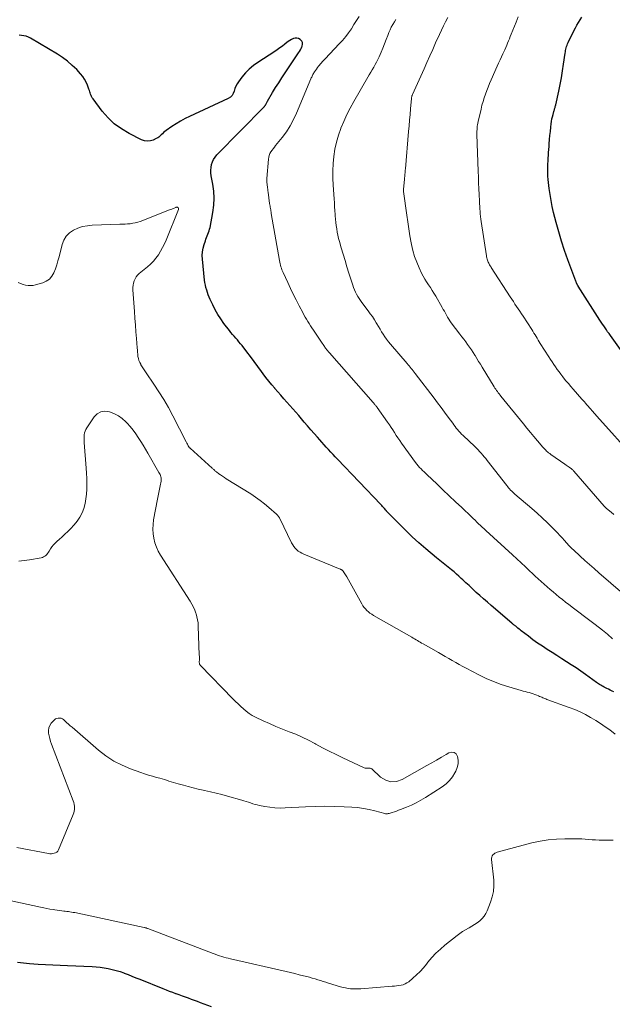
# Model space of a CAD drawing. Units: feet. Extents: x 1990000 to 1995018, y 565000 to 570000.
# Drawn here: x 1991128 to 1991256, y 566679 to 566892 of the extents above; entities that cross this region are included whole.
import ezdxf

# ---------------------------------------------------------------- set-up
doc = ezdxf.new("R2010")
doc.units = ezdxf.units.FT
doc.header["$LTSCALE"] = 100
doc.header["$MEASUREMENT"] = 0
doc.layers.add('CONTOUR INDEX', color=32, linetype='Continuous', lineweight=25)
doc.layers.add('CONTOUR INTERMEDIATE', color=40, linetype='Continuous', lineweight=15)

msp = doc.modelspace()

# ---------------------------------------------------------------- linework, layer by layer
at = {"layer": 'CONTOUR INDEX', "flags": 128}
for points, elevation in [([(1991258.08, 566819.74), (1991255.5, 566823.28), (1991255.21, 566823.68), (1991254.91, 566824.09), (1991254.63, 566824.5), (1991254.34, 566824.92), (1991254.06, 566825.33), (1991253.79, 566825.75), (1991253.51, 566826.17), (1991253.24, 566826.59), (1991248.56, 566833.93), (1991248.51, 566834), (1991248.46, 566834.08), (1991248.42, 566834.16), (1991248.38, 566834.23), (1991248.34, 566834.31), (1991248.3, 566834.39), (1991248.26, 566834.47), (1991248.22, 566834.55), (1991248.21, 566834.59), (1991248.16, 566834.69), (1991248.12, 566834.79), (1991248.08, 566834.89), (1991248.04, 566835), (1991246.3, 566839.67), (1991245.59, 566841.66), (1991244.93, 566843.66), (1991244.33, 566845.68), (1991243.78, 566847.72), (1991243.23, 566849.9), (1991242.93, 566851.19), (1991242.67, 566852.48), (1991242.45, 566853.78), (1991242.27, 566855.09), (1991242.12, 566856.4), (1991242.05, 566857.06), (1991242, 566857.73), (1991241.98, 566858.39), (1991241.97, 566859.06), (1991241.97, 566859.14), (1991241.98, 566859.77), (1991241.99, 566860.39), (1991242.02, 566861.02), (1991242.06, 566861.65), (1991242.11, 566862.27), (1991242.15, 566862.9), (1991242.2, 566863.52), (1991242.24, 566864.15), (1991242.28, 566864.76), (1991242.35, 566865.65), (1991242.43, 566866.55), (1991242.52, 566867.44), (1991242.61, 566868.34), (1991242.7, 566869.1), (1991242.77, 566869.61), (1991242.86, 566870.12), (1991242.97, 566870.62), (1991243.1, 566871.12), (1991243.28, 566871.77), (1991243.33, 566871.94), (1991243.38, 566872.12), (1991243.44, 566872.29), (1991243.49, 566872.46), (1991243.54, 566872.63), (1991243.59, 566872.8), (1991243.64, 566872.98), (1991243.68, 566873.15), (1991244.32, 566876.12), (1991244.62, 566877.58), (1991244.9, 566879.05), (1991245.15, 566880.52), (1991245.38, 566882), (1991245.72, 566884.38), (1991245.77, 566884.67), (1991245.82, 566884.96), (1991245.88, 566885.25), (1991245.95, 566885.54), (1991246.03, 566885.83), (1991246.12, 566886.11), (1991246.23, 566886.38), (1991246.36, 566886.65), (1991247.63, 566889.22), (1991247.94, 566889.82), (1991248.26, 566890.41), (1991248.61, 566890.99), (1991248.96, 566891.56), (1991249.33, 566892.13)], 840), ([(1991256.25, 566746.13), (1991255.86, 566746.32), (1991255.47, 566746.52), (1991255.09, 566746.71), (1991254.7, 566746.9), (1991254.42, 566747.04), (1991254.17, 566747.16), (1991253.92, 566747.29), (1991253.67, 566747.43), (1991253.43, 566747.57), (1991253.18, 566747.72), (1991252.95, 566747.87), (1991252.71, 566748.03), (1991252.48, 566748.19), (1991250.09, 566749.93), (1991249.09, 566750.64), (1991248.07, 566751.34), (1991247.05, 566752.02), (1991246.01, 566752.68), (1991244.97, 566753.33), (1991243.92, 566753.98), (1991242.88, 566754.64), (1991241.85, 566755.3), (1991241.83, 566755.31), (1991240.79, 566756), (1991239.77, 566756.7), (1991238.76, 566757.43), (1991237.77, 566758.18), (1991236.23, 566759.38), (1991235.99, 566759.56), (1991235.75, 566759.75), (1991235.51, 566759.94), (1991235.28, 566760.13), (1991235.02, 566760.34), (1991234.91, 566760.42), (1991234.81, 566760.51), (1991234.7, 566760.59), (1991234.6, 566760.68), (1991234.49, 566760.76), (1991234.39, 566760.85), (1991234.28, 566760.94), (1991234.18, 566761.03), (1991229.69, 566764.86), (1991228.89, 566765.56), (1991228.08, 566766.26), (1991227.29, 566766.97), (1991226.5, 566767.68), (1991226.29, 566767.87), (1991225.61, 566768.5), (1991224.93, 566769.13), (1991224.25, 566769.76), (1991223.57, 566770.39), (1991223.23, 566770.71), (1991222.72, 566771.18), (1991222.21, 566771.64), (1991221.68, 566772.09), (1991221.15, 566772.54), (1991220.79, 566772.83), (1991220.43, 566773.13), (1991220.07, 566773.41), (1991219.7, 566773.7), (1991219.33, 566773.98), (1991218.96, 566774.26), (1991218.6, 566774.54), (1991218.24, 566774.84), (1991217.89, 566775.13), (1991215.55, 566777.12), (1991214.09, 566778.4), (1991212.65, 566779.71), (1991211.25, 566781.05), (1991209.87, 566782.42), (1991207.22, 566785.12), (1991207.18, 566785.16), (1991207.14, 566785.2), (1991207.11, 566785.24), (1991207.07, 566785.28), (1991207.04, 566785.32), (1991207, 566785.36), (1991206.97, 566785.4), (1991206.93, 566785.44), (1991206.62, 566785.8), (1991206.43, 566786.02), (1991206.23, 566786.24), (1991206.03, 566786.46), (1991205.83, 566786.67), (1991196.48, 566796.5), (1991195.99, 566797.02), (1991195.51, 566797.53), (1991195.02, 566798.05), (1991194.54, 566798.57), (1991194.06, 566799.1), (1991193.59, 566799.62), (1991193.12, 566800.15), (1991192.64, 566800.68), (1991192.14, 566801.25), (1991191.42, 566802.06), (1991190.71, 566802.88), (1991190, 566803.71), (1991189.29, 566804.53), (1991188.08, 566805.94), (1991187.44, 566806.68), (1991186.81, 566807.41), (1991186.16, 566808.14), (1991185.52, 566808.87), (1991184.87, 566809.59), (1991184.22, 566810.32), (1991183.58, 566811.05), (1991182.94, 566811.78), (1991182.89, 566811.84), (1991182.24, 566812.61), (1991181.61, 566813.39), (1991180.99, 566814.19), (1991180.39, 566814.99), (1991180.02, 566815.5), (1991179.24, 566816.57), (1991178.45, 566817.63), (1991177.65, 566818.69), (1991176.85, 566819.74), (1991175.83, 566821.07), (1991175.5, 566821.49), (1991175.16, 566821.9), (1991174.82, 566822.3), (1991174.46, 566822.7), (1991174.11, 566823.09), (1991173.76, 566823.5), (1991173.43, 566823.91), (1991173.1, 566824.32), (1991171.91, 566825.88), (1991171.22, 566826.84), (1991170.58, 566827.83), (1991170.01, 566828.85), (1991169.48, 566829.91), (1991168.95, 566831.06), (1991168.74, 566831.56), (1991168.53, 566832.07), (1991168.35, 566832.59), (1991168.18, 566833.11), (1991168.03, 566833.64), (1991167.91, 566834.17), (1991167.81, 566834.71), (1991167.74, 566835.26), (1991167.24, 566839.78), (1991167.21, 566840.59), (1991167.25, 566841.38), (1991167.39, 566842.17), (1991167.61, 566842.95), (1991167.89, 566843.77), (1991168.02, 566844.13), (1991168.16, 566844.48), (1991168.3, 566844.84), (1991168.45, 566845.19), (1991168.59, 566845.54), (1991168.72, 566845.9), (1991168.82, 566846.27), (1991168.9, 566846.64), (1991169.54, 566849.91), (1991169.75, 566851.44), (1991169.83, 566852.96), (1991169.75, 566854.48), (1991169.54, 566856.01), (1991169.18, 566857.84), (1991169.11, 566858.45), (1991169.08, 566859.05), (1991169.13, 566859.65), (1991169.23, 566860.26), (1991169.41, 566860.84), (1991169.66, 566861.38), (1991169.99, 566861.88), (1991170.37, 566862.35), (1991180.6, 566872.78), (1991180.65, 566872.84), (1991180.7, 566872.89), (1991180.75, 566872.95), (1991180.8, 566873.01), (1991180.84, 566873.07), (1991180.88, 566873.13), (1991180.92, 566873.2), (1991180.96, 566873.26), (1991181.03, 566873.41), (1991181.11, 566873.55), (1991181.18, 566873.68), (1991181.26, 566873.82), (1991181.34, 566873.96), (1991182.45, 566875.84), (1991183.1, 566876.92), (1991183.75, 566877.98), (1991184.43, 566879.03), (1991185.12, 566880.08), (1991188.04, 566884.42), (1991188.25, 566884.74), (1991188.44, 566885.07), (1991188.62, 566885.4), (1991188.78, 566885.74), (1991188.85, 566885.89), (1991188.93, 566886.28), (1991188.92, 566886.65), (1991188.75, 566886.98), (1991188.49, 566887.28), (1991188.42, 566887.34), (1991188.07, 566887.52), (1991187.7, 566887.62), (1991187.33, 566887.61), (1991186.94, 566887.52), (1991186.56, 566887.34), (1991186.19, 566887.13), (1991185.83, 566886.9), (1991185.49, 566886.65), (1991185.1, 566886.33), (1991184.56, 566885.91), (1991184.02, 566885.51), (1991183.46, 566885.12), (1991182.9, 566884.74), (1991179.27, 566882.38), (1991178.31, 566881.68), (1991177.4, 566880.93), (1991176.58, 566880.08), (1991175.81, 566879.17), (1991175.06, 566878.18), (1991174.75, 566877.71), (1991174.48, 566877.22), (1991174.28, 566876.69), (1991174.13, 566876.15), (1991173.94, 566875.65), (1991173.68, 566875.2), (1991173.31, 566874.85), (1991172.85, 566874.55), (1991164.49, 566870.68), (1991163.5, 566870.19), (1991162.52, 566869.66), (1991161.57, 566869.09), (1991160.64, 566868.48), (1991159.38, 566867.6), (1991159.1, 566867.39), (1991158.84, 566867.17), (1991158.59, 566866.93), (1991158.36, 566866.68), (1991158.12, 566866.44), (1991157.86, 566866.22), (1991157.58, 566866.03), (1991157.28, 566865.87), (1991156.63, 566865.57), (1991155.99, 566865.38), (1991155.35, 566865.3), (1991154.72, 566865.4), (1991154.09, 566865.61), (1991151.38, 566866.99), (1991149.73, 566867.97), (1991148.2, 566869.08), (1991146.84, 566870.4), (1991145.58, 566871.84), (1991143.59, 566874.48), (1991143.43, 566874.71), (1991143.29, 566874.96), (1991143.18, 566875.22), (1991143.08, 566875.49), (1991143, 566875.76), (1991142.91, 566876.03), (1991142.82, 566876.3), (1991142.72, 566876.57), (1991142.41, 566877.43), (1991142.12, 566878.11), (1991141.78, 566878.75), (1991141.36, 566879.35), (1991140.89, 566879.91), (1991140.06, 566880.8), (1991139.11, 566881.73), (1991138.1, 566882.61), (1991137.02, 566883.41), (1991135.9, 566884.14), (1991130.05, 566887.63), (1991129.6, 566887.85), (1991129.13, 566888.04), (1991128.64, 566888.15), (1991128.14, 566888.22), (1991127.62, 566888.23)], 820), ([(1991127.28, 566687.65), (1991127.91, 566687.56), (1991128.55, 566687.48), (1991129.18, 566687.42), (1991129.82, 566687.37), (1991131.72, 566687.25), (1991133.31, 566687.16), (1991134.89, 566687.07), (1991136.48, 566686.99), (1991138.07, 566686.92), (1991143.42, 566686.68), (1991144.3, 566686.63), (1991145.17, 566686.54), (1991146.03, 566686.42), (1991146.89, 566686.28), (1991147.75, 566686.09), (1991148.59, 566685.87), (1991149.43, 566685.61), (1991150.25, 566685.32), (1991150.32, 566685.29), (1991151.17, 566684.96), (1991152.02, 566684.63), (1991152.87, 566684.29), (1991153.72, 566683.95), (1991158.7, 566681.94), (1991159.38, 566681.66), (1991160.07, 566681.4), (1991160.76, 566681.14), (1991161.45, 566680.89), (1991161.52, 566680.86), (1991162.18, 566680.63), (1991162.84, 566680.39), (1991163.5, 566680.15), (1991164.16, 566679.91), (1991164.82, 566679.67), (1991165.48, 566679.43), (1991166.14, 566679.18), (1991166.79, 566678.94), (1991169.13, 566678.05)], 820)]:
    msp.add_lwpolyline(points, dxfattribs=dict(at, elevation=elevation))
at = {"layer": 'CONTOUR INTERMEDIATE', "flags": 128}
for points, elevation in [([(1991255.93, 566757.62), (1991255.59, 566757.95), (1991255.25, 566758.28), (1991254.9, 566758.6), (1991254.55, 566758.91), (1991254.19, 566759.21), (1991253.81, 566759.5), (1991252.22, 566760.7), (1991251.04, 566761.59), (1991249.87, 566762.48), (1991248.7, 566763.37), (1991247.53, 566764.26), (1991246.49, 566765.05), (1991245.8, 566765.58), (1991245.12, 566766.12), (1991244.45, 566766.66), (1991243.78, 566767.21), (1991243.11, 566767.77), (1991242.46, 566768.32), (1991241.81, 566768.88), (1991241.17, 566769.45), (1991240.53, 566770.03), (1991239.89, 566770.6), (1991239.26, 566771.18), (1991238.63, 566771.77), (1991238.03, 566772.33), (1991237.11, 566773.2), (1991236.18, 566774.06), (1991235.25, 566774.93), (1991234.32, 566775.79), (1991228.59, 566781.08), (1991228.2, 566781.45), (1991227.8, 566781.81), (1991227.4, 566782.18), (1991227.01, 566782.54), (1991226.61, 566782.9), (1991226.22, 566783.27), (1991225.82, 566783.64), (1991225.43, 566784.01), (1991223.34, 566786.01), (1991221.99, 566787.29), (1991220.64, 566788.58), (1991219.28, 566789.87), (1991217.93, 566791.15), (1991215.89, 566793.08), (1991215.55, 566793.4), (1991215.22, 566793.73), (1991214.88, 566794.05), (1991214.55, 566794.38), (1991214.22, 566794.71), (1991213.91, 566795.06), (1991213.61, 566795.42), (1991213.33, 566795.79), (1991210.33, 566799.97), (1991209.93, 566800.52), (1991209.55, 566801.09), (1991209.18, 566801.66), (1991208.82, 566802.24), (1991208.46, 566802.82), (1991208.09, 566803.39), (1991207.71, 566803.96), (1991207.32, 566804.52), (1991205.07, 566807.67), (1991204.97, 566807.81), (1991204.86, 566807.95), (1991204.75, 566808.09), (1991204.64, 566808.22), (1991204.53, 566808.35), (1991204.41, 566808.49), (1991204.3, 566808.62), (1991204.18, 566808.75), (1991194.75, 566819.49), (1991194.62, 566819.63), (1991194.49, 566819.78), (1991194.37, 566819.94), (1991194.24, 566820.09), (1991194.12, 566820.24), (1991194, 566820.4), (1991193.88, 566820.56), (1991193.77, 566820.72), (1991193.67, 566820.87), (1991193.5, 566821.11), (1991193.34, 566821.34), (1991193.17, 566821.58), (1991193.01, 566821.82), (1991191.25, 566824.45), (1991190.94, 566824.91), (1991190.64, 566825.37), (1991190.35, 566825.83), (1991190.05, 566826.3), (1991189.77, 566826.77), (1991189.49, 566827.25), (1991189.22, 566827.73), (1991188.96, 566828.21), (1991188.18, 566829.71), (1991187.54, 566830.96), (1991186.91, 566832.2), (1991186.3, 566833.46), (1991185.71, 566834.73), (1991184.71, 566836.87), (1991184.58, 566837.19), (1991184.45, 566837.5), (1991184.34, 566837.82), (1991184.23, 566838.15), (1991184.14, 566838.48), (1991184.06, 566838.81), (1991183.99, 566839.15), (1991183.92, 566839.48), (1991182.16, 566849.69), (1991182.11, 566849.96), (1991182.07, 566850.23), (1991182.02, 566850.49), (1991181.97, 566850.76), (1991181.92, 566851.02), (1991181.88, 566851.29), (1991181.84, 566851.56), (1991181.8, 566851.83), (1991181.45, 566854.3), (1991181.41, 566854.6), (1991181.37, 566854.9), (1991181.33, 566855.2), (1991181.3, 566855.5), (1991181.27, 566855.72), (1991181.25, 566855.91), (1991181.23, 566856.1), (1991181.21, 566856.29), (1991181.2, 566856.48), (1991181.19, 566856.67), (1991181.18, 566856.86), (1991181.19, 566857.05), (1991181.2, 566857.24), (1991181.53, 566861.44), (1991181.6, 566861.85), (1991181.7, 566862.25), (1991181.87, 566862.63), (1991182.08, 566862.99), (1991182.32, 566863.34), (1991182.57, 566863.68), (1991182.82, 566864.02), (1991183.09, 566864.35), (1991184.5, 566866.11), (1991185.41, 566867.35), (1991186.25, 566868.64), (1991186.98, 566870), (1991187.63, 566871.39), (1991190.73, 566878.83), (1991190.81, 566879.02), (1991190.89, 566879.2), (1991190.98, 566879.39), (1991191.07, 566879.57), (1991191.17, 566879.76), (1991191.27, 566879.94), (1991191.37, 566880.11), (1991191.48, 566880.29), (1991191.69, 566880.59), (1991191.91, 566880.91), (1991192.14, 566881.23), (1991192.38, 566881.54), (1991192.63, 566881.84), (1991192.67, 566881.9), (1991192.95, 566882.22), (1991193.24, 566882.54), (1991193.52, 566882.86), (1991193.82, 566883.17), (1991196.87, 566886.36), (1991197.57, 566887.14), (1991198.25, 566887.95), (1991198.88, 566888.79), (1991199.47, 566889.66), (1991200.04, 566890.55), (1991200.62, 566891.44), (1991201.19, 566892.33)], 824), ([(1991258.23, 566767.45), (1991252.99, 566771.94), (1991251.98, 566772.81), (1991250.97, 566773.7), (1991249.98, 566774.59), (1991248.99, 566775.48), (1991247.49, 566776.85), (1991247.25, 566777.08), (1991247.02, 566777.3), (1991246.8, 566777.54), (1991246.58, 566777.77), (1991246.04, 566778.39), (1991245.55, 566778.93), (1991245.06, 566779.47), (1991244.56, 566780), (1991244.05, 566780.53), (1991242.95, 566781.67), (1991241.87, 566782.75), (1991240.78, 566783.8), (1991239.65, 566784.83), (1991238.51, 566785.83), (1991234.86, 566788.95), (1991234.62, 566789.16), (1991234.38, 566789.37), (1991234.16, 566789.6), (1991233.93, 566789.82), (1991233.71, 566790.06), (1991233.5, 566790.29), (1991233.3, 566790.54), (1991233.1, 566790.79), (1991228.86, 566796.24), (1991228.55, 566796.63), (1991228.23, 566797.02), (1991227.9, 566797.4), (1991227.56, 566797.77), (1991227.22, 566798.14), (1991226.87, 566798.5), (1991226.51, 566798.86), (1991226.15, 566799.21), (1991223.63, 566801.63), (1991223.32, 566801.94), (1991223.02, 566802.25), (1991222.73, 566802.57), (1991222.45, 566802.9), (1991222.17, 566803.23), (1991221.91, 566803.57), (1991221.64, 566803.92), (1991221.39, 566804.26), (1991220.4, 566805.62), (1991219.65, 566806.64), (1991218.9, 566807.66), (1991218.14, 566808.68), (1991217.37, 566809.69), (1991213.28, 566815.07), (1991213.07, 566815.35), (1991212.86, 566815.62), (1991212.64, 566815.89), (1991212.43, 566816.15), (1991212.21, 566816.42), (1991211.99, 566816.68), (1991211.77, 566816.94), (1991211.55, 566817.2), (1991207.93, 566821.41), (1991207.51, 566821.92), (1991207.11, 566822.44), (1991206.73, 566822.98), (1991206.37, 566823.53), (1991206.02, 566824.09), (1991205.67, 566824.65), (1991205.33, 566825.22), (1991205, 566825.78), (1991204.86, 566826.01), (1991204.45, 566826.68), (1991204.02, 566827.35), (1991203.57, 566827.99), (1991203.11, 566828.63), (1991201.77, 566830.39), (1991201.46, 566830.83), (1991201.16, 566831.27), (1991200.88, 566831.72), (1991200.62, 566832.19), (1991200.38, 566832.67), (1991200.16, 566833.15), (1991199.96, 566833.65), (1991199.79, 566834.15), (1991198.95, 566836.78), (1991198.52, 566838.14), (1991198.1, 566839.5), (1991197.69, 566840.86), (1991197.29, 566842.23), (1991196.89, 566843.61), (1991196.71, 566844.29), (1991196.55, 566844.97), (1991196.42, 566845.66), (1991196.3, 566846.35), (1991196.21, 566847.05), (1991196.12, 566847.75), (1991196.06, 566848.44), (1991196, 566849.14), (1991195.98, 566849.44), (1991195.92, 566850.29), (1991195.86, 566851.13), (1991195.81, 566851.98), (1991195.75, 566852.83), (1991195.54, 566855.77), (1991195.47, 566857.34), (1991195.46, 566858.91), (1991195.54, 566860.47), (1991195.67, 566862.03), (1991195.91, 566863.58), (1991196.23, 566865.11), (1991196.67, 566866.61), (1991197.19, 566868.09), (1991197.21, 566868.14), (1991197.82, 566869.61), (1991198.49, 566871.06), (1991199.21, 566872.48), (1991199.98, 566873.88), (1991203.03, 566879.14), (1991203.35, 566879.69), (1991203.68, 566880.24), (1991204, 566880.79), (1991204.32, 566881.33), (1991204.64, 566881.88), (1991204.94, 566882.44), (1991205.21, 566883.01), (1991205.48, 566883.59), (1991205.89, 566884.56), (1991206.28, 566885.46), (1991206.65, 566886.37), (1991207.01, 566887.29), (1991207.37, 566888.21), (1991207.61, 566888.85), (1991207.85, 566889.44), (1991208.12, 566890.01), (1991208.43, 566890.57), (1991208.77, 566891.11), (1991209.12, 566891.64)], 828), ([(1991256.27, 566784.52), (1991255.7, 566785), (1991254.68, 566785.83), (1991254.61, 566785.89), (1991254.55, 566785.95), (1991254.48, 566786.01), (1991254.42, 566786.07), (1991254.36, 566786.13), (1991254.3, 566786.19), (1991254.24, 566786.25), (1991254.18, 566786.32), (1991247.59, 566793.9), (1991247.51, 566793.99), (1991247.43, 566794.08), (1991247.35, 566794.16), (1991247.26, 566794.25), (1991247.17, 566794.33), (1991247.08, 566794.4), (1991246.99, 566794.48), (1991246.89, 566794.55), (1991246.61, 566794.74), (1991246.38, 566794.9), (1991246.14, 566795.06), (1991245.91, 566795.23), (1991245.67, 566795.39), (1991242.61, 566797.54), (1991242.38, 566797.71), (1991242.15, 566797.89), (1991241.93, 566798.08), (1991241.72, 566798.27), (1991241.51, 566798.47), (1991241.31, 566798.68), (1991241.11, 566798.89), (1991240.92, 566799.11), (1991239.75, 566800.48), (1991238.98, 566801.39), (1991238.21, 566802.3), (1991237.45, 566803.22), (1991236.7, 566804.14), (1991231.84, 566810.14), (1991231.65, 566810.38), (1991231.45, 566810.63), (1991231.26, 566810.88), (1991231.07, 566811.13), (1991230.89, 566811.38), (1991230.71, 566811.64), (1991230.54, 566811.9), (1991230.37, 566812.17), (1991227.78, 566816.41), (1991227.39, 566817.04), (1991227.01, 566817.67), (1991226.63, 566818.3), (1991226.25, 566818.94), (1991226.21, 566819), (1991225.84, 566819.6), (1991225.46, 566820.19), (1991225.05, 566820.76), (1991224.63, 566821.32), (1991224.2, 566821.88), (1991223.77, 566822.44), (1991223.35, 566823), (1991222.92, 566823.56), (1991221.08, 566826.03), (1991220.8, 566826.42), (1991220.54, 566826.82), (1991220.29, 566827.23), (1991220.05, 566827.65), (1991219.82, 566828.07), (1991219.59, 566828.5), (1991219.36, 566828.92), (1991219.12, 566829.34), (1991217.72, 566831.78), (1991217.34, 566832.41), (1991216.96, 566833.03), (1991216.56, 566833.64), (1991216.14, 566834.24), (1991215.74, 566834.85), (1991215.35, 566835.47), (1991215, 566836.11), (1991214.67, 566836.76), (1991214.14, 566837.88), (1991213.62, 566839.11), (1991213.16, 566840.37), (1991212.79, 566841.66), (1991212.49, 566842.97), (1991212.43, 566843.32), (1991212.15, 566844.82), (1991211.9, 566846.32), (1991211.66, 566847.83), (1991211.45, 566849.34), (1991210.75, 566854.46), (1991210.74, 566854.51), (1991210.74, 566854.56), (1991210.73, 566854.61), (1991210.73, 566854.66), (1991210.73, 566854.71), (1991210.74, 566854.76), (1991210.74, 566854.81), (1991210.74, 566854.86), (1991210.97, 566857.12), (1991211, 566857.39), (1991211.02, 566857.66), (1991211.05, 566857.94), (1991211.07, 566858.21), (1991211.1, 566858.49), (1991211.12, 566858.76), (1991211.14, 566859.03), (1991211.17, 566859.31), (1991211.86, 566867.4), (1991211.97, 566868.63), (1991212.07, 566869.87), (1991212.18, 566871.1), (1991212.29, 566872.33), (1991212.49, 566874.57), (1991212.5, 566874.68), (1991212.51, 566874.79), (1991212.54, 566874.89), (1991212.56, 566875), (1991212.59, 566875.1), (1991212.62, 566875.2), (1991212.66, 566875.3), (1991212.7, 566875.4), (1991215.19, 566880.95), (1991215.82, 566882.36), (1991216.45, 566883.77), (1991217.08, 566885.18), (1991217.71, 566886.6), (1991218.53, 566888.42), (1991218.95, 566889.34), (1991219.39, 566890.26), (1991219.86, 566891.16), (1991220.35, 566892.05)], 832), ([(1991260.89, 566796.57), (1991252.57, 566805.79), (1991252.42, 566805.97), (1991252.26, 566806.14), (1991252.11, 566806.31), (1991251.97, 566806.49), (1991251.7, 566806.81), (1991251.68, 566806.83), (1991251.67, 566806.84), (1991251.66, 566806.86), (1991251.64, 566806.88), (1991251.58, 566806.95), (1991251.57, 566806.97), (1991251.55, 566806.98), (1991251.54, 566807), (1991251.52, 566807.02), (1991251.24, 566807.34), (1991251.09, 566807.51), (1991250.94, 566807.69), (1991250.78, 566807.87), (1991250.63, 566808.05), (1991250.41, 566808.29), (1991250.15, 566808.59), (1991249.89, 566808.89), (1991249.62, 566809.19), (1991249.36, 566809.49), (1991247.46, 566811.64), (1991246.93, 566812.25), (1991246.41, 566812.87), (1991245.89, 566813.49), (1991245.39, 566814.12), (1991245.2, 566814.35), (1991244.79, 566814.87), (1991244.4, 566815.39), (1991244.01, 566815.92), (1991243.62, 566816.46), (1991243.25, 566817), (1991242.88, 566817.54), (1991242.52, 566818.09), (1991242.17, 566818.64), (1991240.35, 566821.54), (1991240.11, 566821.91), (1991239.88, 566822.29), (1991239.66, 566822.67), (1991239.43, 566823.05), (1991239.21, 566823.42), (1991238.98, 566823.8), (1991238.74, 566824.17), (1991238.51, 566824.55), (1991236.61, 566827.47), (1991236.27, 566827.99), (1991235.92, 566828.52), (1991235.57, 566829.04), (1991235.22, 566829.56), (1991234.87, 566830.07), (1991234.53, 566830.59), (1991234.18, 566831.12), (1991233.84, 566831.64), (1991229.73, 566837.99), (1991229.62, 566838.17), (1991229.5, 566838.36), (1991229.39, 566838.55), (1991229.28, 566838.74), (1991229.18, 566838.93), (1991229.09, 566839.13), (1991229.01, 566839.33), (1991228.94, 566839.54), (1991228.92, 566839.59), (1991228.85, 566839.82), (1991228.79, 566840.06), (1991228.73, 566840.3), (1991228.69, 566840.54), (1991227.56, 566847.91), (1991227.48, 566848.46), (1991227.41, 566849.01), (1991227.35, 566849.56), (1991227.3, 566850.11), (1991227.26, 566850.67), (1991227.23, 566851.22), (1991227.2, 566851.78), (1991227.17, 566852.33), (1991227.11, 566853.76), (1991227.06, 566855.02), (1991227, 566856.29), (1991226.96, 566857.56), (1991226.91, 566858.82), (1991226.65, 566866.75), (1991226.64, 566867.1), (1991226.64, 566867.46), (1991226.66, 566867.82), (1991226.68, 566868.18), (1991226.72, 566868.54), (1991226.77, 566868.89), (1991226.83, 566869.24), (1991226.91, 566869.59), (1991227.52, 566872.27), (1991227.73, 566873.08), (1991227.95, 566873.88), (1991228.2, 566874.68), (1991228.46, 566875.46), (1991228.75, 566876.25), (1991229.06, 566877.02), (1991229.37, 566877.79), (1991229.7, 566878.56), (1991231.02, 566881.54), (1991231.32, 566882.22), (1991231.63, 566882.89), (1991231.93, 566883.57), (1991232.25, 566884.24), (1991232.44, 566884.65), (1991232.65, 566885.12), (1991232.86, 566885.59), (1991233.07, 566886.07), (1991233.26, 566886.55), (1991233.46, 566887.03), (1991233.65, 566887.5), (1991233.84, 566887.98), (1991234.04, 566888.46), (1991235.09, 566891.07), (1991235.57, 566892.2)], 836), ([(1991256.54, 566737), (1991255.35, 566737.9), (1991254.38, 566738.61), (1991253.4, 566739.29), (1991252.39, 566739.92), (1991251.37, 566740.54), (1991251.23, 566740.62), (1991250.1, 566741.23), (1991248.96, 566741.79), (1991247.79, 566742.3), (1991246.61, 566742.77), (1991241.77, 566744.52), (1991241.55, 566744.61), (1991241.32, 566744.7), (1991241.1, 566744.79), (1991240.87, 566744.88), (1991240.65, 566744.97), (1991240.43, 566745.07), (1991240.2, 566745.16), (1991239.98, 566745.26), (1991239.59, 566745.43), (1991239.18, 566745.59), (1991238.77, 566745.74), (1991238.35, 566745.87), (1991237.93, 566745.98), (1991237.5, 566746.08), (1991237.07, 566746.19), (1991236.65, 566746.31), (1991236.23, 566746.43), (1991233.51, 566747.23), (1991231.86, 566747.77), (1991230.23, 566748.37), (1991228.64, 566749.07), (1991227.07, 566749.82), (1991224.32, 566751.25), (1991223.56, 566751.66), (1991222.8, 566752.06), (1991222.04, 566752.48), (1991221.3, 566752.91), (1991220.55, 566753.34), (1991219.8, 566753.77), (1991219.06, 566754.2), (1991218.31, 566754.63), (1991214.99, 566756.52), (1991214.68, 566756.7), (1991214.38, 566756.87), (1991214.07, 566757.06), (1991213.77, 566757.24), (1991213.47, 566757.42), (1991213.16, 566757.61), (1991212.86, 566757.79), (1991212.55, 566757.96), (1991204.26, 566762.7), (1991203.87, 566762.94), (1991203.5, 566763.19), (1991203.15, 566763.47), (1991202.81, 566763.76), (1991202.5, 566764.08), (1991202.21, 566764.42), (1991201.96, 566764.79), (1991201.72, 566765.17), (1991199.94, 566768.47), (1991199.58, 566769.12), (1991199.22, 566769.76), (1991198.85, 566770.39), (1991198.47, 566771.03), (1991197.8, 566772.13), (1991197.75, 566772.21), (1991197.7, 566772.28), (1991197.64, 566772.35), (1991197.58, 566772.41), (1991197.56, 566772.43), (1991197.5, 566772.48), (1991197.44, 566772.52), (1991197.37, 566772.57), (1991197.3, 566772.6), (1991197.23, 566772.64), (1991197.16, 566772.67), (1991197.09, 566772.7), (1991197.02, 566772.73), (1991189.19, 566775.93), (1991188.77, 566776.13), (1991188.37, 566776.35), (1991188, 566776.62), (1991187.64, 566776.92), (1991187.32, 566777.25), (1991187.03, 566777.6), (1991186.78, 566777.98), (1991186.55, 566778.39), (1991183.98, 566783.64), (1991183.91, 566783.78), (1991183.83, 566783.91), (1991183.75, 566784.04), (1991183.66, 566784.17), (1991183.57, 566784.29), (1991183.47, 566784.4), (1991183.36, 566784.51), (1991183.25, 566784.62), (1991181.64, 566786.04), (1991180.7, 566786.83), (1991179.74, 566787.59), (1991178.74, 566788.3), (1991177.72, 566788.97), (1991172.41, 566792.27), (1991172, 566792.53), (1991171.6, 566792.8), (1991171.2, 566793.08), (1991170.81, 566793.36), (1991170.28, 566793.75), (1991170.15, 566793.85), (1991170.04, 566793.94), (1991169.92, 566794.05), (1991169.82, 566794.16), (1991169.71, 566794.26), (1991169.6, 566794.37), (1991169.49, 566794.48), (1991169.37, 566794.58), (1991164.59, 566798.88), (1991164.53, 566798.93), (1991164.47, 566798.99), (1991164.41, 566799.06), (1991164.36, 566799.12), (1991164.31, 566799.19), (1991164.26, 566799.26), (1991164.22, 566799.33), (1991164.18, 566799.4), (1991164.09, 566799.59), (1991164.01, 566799.76), (1991163.92, 566799.93), (1991163.84, 566800.1), (1991163.75, 566800.27), (1991160.86, 566805.91), (1991159.91, 566807.67), (1991158.92, 566809.41), (1991157.86, 566811.1), (1991156.76, 566812.77), (1991155.06, 566815.22), (1991154.77, 566815.64), (1991154.49, 566816.07), (1991154.22, 566816.5), (1991153.96, 566816.94), (1991153.9, 566817.03), (1991153.7, 566817.44), (1991153.53, 566817.86), (1991153.41, 566818.29), (1991153.32, 566818.74), (1991153.27, 566819.2), (1991153.22, 566819.66), (1991153.18, 566820.12), (1991153.14, 566820.58), (1991152.98, 566822.59), (1991152.87, 566824.06), (1991152.76, 566825.53), (1991152.65, 566827), (1991152.54, 566828.47), (1991152.21, 566833.16), (1991152.21, 566833.65), (1991152.25, 566834.14), (1991152.34, 566834.61), (1991152.48, 566835.09), (1991152.68, 566835.53), (1991152.92, 566835.95), (1991153.23, 566836.32), (1991153.58, 566836.66), (1991155.37, 566838.12), (1991156.03, 566838.72), (1991156.65, 566839.35), (1991157.21, 566840.03), (1991157.73, 566840.75), (1991158.19, 566841.51), (1991158.63, 566842.28), (1991159.02, 566843.08), (1991159.38, 566843.9), (1991162.07, 566850.56), (1991162.08, 566850.58), (1991162.09, 566850.6), (1991162.09, 566850.62), (1991162.09, 566850.64), (1991162.1, 566850.73), (1991162.1, 566850.75), (1991162.1, 566850.77), (1991162.09, 566850.79), (1991162.08, 566850.81), (1991161.99, 566850.95), (1991161.95, 566851), (1991161.9, 566851.03), (1991161.85, 566851.05), (1991161.79, 566851.06), (1991161.72, 566851.05), (1991161.66, 566851.04), (1991161.59, 566851.02), (1991161.53, 566851), (1991161.16, 566850.84), (1991160.91, 566850.73), (1991160.67, 566850.63), (1991160.42, 566850.53), (1991160.17, 566850.43), (1991153.78, 566847.96), (1991153.26, 566847.79), (1991152.73, 566847.64), (1991152.19, 566847.54), (1991151.64, 566847.46), (1991151.08, 566847.42), (1991150.53, 566847.38), (1991149.97, 566847.35), (1991149.42, 566847.33), (1991143.44, 566847.14), (1991142.37, 566847.03), (1991141.33, 566846.83), (1991140.33, 566846.49), (1991139.35, 566846.05), (1991138.51, 566845.46), (1991137.8, 566844.75), (1991137.29, 566843.9), (1991136.91, 566842.93), (1991136.24, 566840.26), (1991136, 566839.39), (1991135.74, 566838.53), (1991135.44, 566837.69), (1991135.12, 566836.85), (1991134.69, 566836.11), (1991134.16, 566835.49), (1991133.48, 566835.03), (1991132.71, 566834.67), (1991131.15, 566834.22), (1991130.61, 566834.1), (1991130.07, 566834.05), (1991129.53, 566834.07), (1991128.98, 566834.15), (1991128.45, 566834.31), (1991127.92, 566834.49), (1991127.42, 566834.72)], 816), ([(1991127.13, 566712.44), (1991133.94, 566711.17), (1991134.26, 566711.13), (1991134.58, 566711.12), (1991134.9, 566711.15), (1991135.22, 566711.21), (1991135.51, 566711.32), (1991135.76, 566711.48), (1991135.95, 566711.7), (1991136.11, 566711.97), (1991139.32, 566719.6), (1991139.44, 566719.95), (1991139.54, 566720.31), (1991139.59, 566720.68), (1991139.6, 566721.06), (1991139.58, 566721.43), (1991139.53, 566721.8), (1991139.44, 566722.17), (1991139.32, 566722.53), (1991134.62, 566734.86), (1991134.42, 566735.44), (1991134.24, 566736.02), (1991134.1, 566736.62), (1991133.99, 566737.22), (1991133.97, 566737.8), (1991134.05, 566738.35), (1991134.26, 566738.87), (1991134.57, 566739.37), (1991135.01, 566739.89), (1991135.24, 566740.11), (1991135.49, 566740.29), (1991135.77, 566740.41), (1991136.08, 566740.49), (1991136.39, 566740.49), (1991136.69, 566740.44), (1991136.96, 566740.31), (1991137.21, 566740.13), (1991137.5, 566739.87), (1991137.89, 566739.52), (1991138.27, 566739.17), (1991138.67, 566738.82), (1991139.06, 566738.48), (1991144.79, 566733.52), (1991146.39, 566732.28), (1991148.07, 566731.17), (1991149.87, 566730.25), (1991151.73, 566729.46), (1991153.91, 566728.68), (1991154.75, 566728.4), (1991155.6, 566728.12), (1991156.45, 566727.87), (1991157.31, 566727.64), (1991158.01, 566727.45), (1991158.52, 566727.31), (1991159.02, 566727.17), (1991159.52, 566727.01), (1991160.01, 566726.84), (1991160.51, 566726.68), (1991161.01, 566726.52), (1991161.51, 566726.37), (1991162.02, 566726.23), (1991163.13, 566725.93), (1991164.2, 566725.65), (1991165.27, 566725.38), (1991166.34, 566725.12), (1991167.42, 566724.88), (1991167.74, 566724.81), (1991168.97, 566724.53), (1991170.2, 566724.24), (1991171.43, 566723.93), (1991172.65, 566723.6), (1991175.77, 566722.74), (1991176.25, 566722.6), (1991176.73, 566722.45), (1991177.21, 566722.29), (1991177.68, 566722.12), (1991178.15, 566721.95), (1991178.63, 566721.8), (1991179.12, 566721.68), (1991179.61, 566721.57), (1991180.78, 566721.33), (1991181.86, 566721.16), (1991182.95, 566721.04), (1991184.05, 566721.01), (1991185.14, 566721.03), (1991189.53, 566721.28), (1991191.62, 566721.37), (1991193.71, 566721.41), (1991195.81, 566721.37), (1991197.9, 566721.29), (1991199.57, 566721.2), (1991200.82, 566721.1), (1991202.07, 566720.93), (1991203.3, 566720.7), (1991204.52, 566720.41), (1991206.74, 566719.81), (1991206.85, 566719.78), (1991206.96, 566719.77), (1991207.07, 566719.76), (1991207.19, 566719.77), (1991207.3, 566719.78), (1991207.42, 566719.8), (1991207.53, 566719.82), (1991207.64, 566719.85), (1991208.32, 566720.06), (1991208.78, 566720.2), (1991209.23, 566720.35), (1991209.67, 566720.51), (1991210.11, 566720.68), (1991211.4, 566721.18), (1991212.46, 566721.63), (1991213.51, 566722.12), (1991214.52, 566722.68), (1991215.51, 566723.28), (1991219.12, 566725.62), (1991219.95, 566726.25), (1991220.7, 566726.95), (1991221.33, 566727.76), (1991221.88, 566728.64), (1991222.07, 566729.01), (1991222.37, 566729.78), (1991222.55, 566730.56), (1991222.56, 566731.36), (1991222.45, 566732.18), (1991222.12, 566732.7), (1991221.71, 566733.04), (1991221.18, 566733.1), (1991220.57, 566732.96), (1991219.97, 566732.61), (1991218.94, 566732), (1991217.9, 566731.39), (1991216.85, 566730.79), (1991215.81, 566730.2), (1991210.44, 566727.17), (1991209.22, 566726.78), (1991208.04, 566726.69), (1991206.91, 566727.04), (1991205.81, 566727.69), (1991203.87, 566729.46), (1991203.77, 566729.53), (1991203.67, 566729.58), (1991203.56, 566729.61), (1991203.45, 566729.63), (1991203.33, 566729.63), (1991203.21, 566729.63), (1991203.09, 566729.62), (1991202.97, 566729.62), (1991202.83, 566729.61), (1991202.64, 566729.61), (1991202.45, 566729.63), (1991202.27, 566729.68), (1991202.1, 566729.75), (1991197.65, 566731.84), (1991196.16, 566732.56), (1991194.69, 566733.3), (1991193.22, 566734.06), (1991191.77, 566734.85), (1991191.56, 566734.97), (1991190.21, 566735.68), (1991188.84, 566736.35), (1991187.44, 566736.96), (1991186.01, 566737.52), (1991184.59, 566738.08), (1991183.17, 566738.65), (1991181.77, 566739.27), (1991180.38, 566739.91), (1991178.75, 566740.69), (1991178.05, 566741.06), (1991177.38, 566741.47), (1991176.75, 566741.94), (1991176.14, 566742.44), (1991175.56, 566742.98), (1991174.99, 566743.53), (1991174.42, 566744.08), (1991173.86, 566744.65), (1991166.85, 566751.84), (1991166.82, 566751.88), (1991166.78, 566751.92), (1991166.75, 566751.96), (1991166.72, 566752), (1991166.69, 566752.05), (1991166.67, 566752.09), (1991166.65, 566752.14), (1991166.64, 566752.19), (1991166.62, 566752.29), (1991166.6, 566752.39), (1991166.58, 566752.5), (1991166.58, 566752.6), (1991166.58, 566752.7), (1991166.59, 566753.04), (1991166.59, 566753.31), (1991166.59, 566753.58), (1991166.59, 566753.85), (1991166.58, 566754.12), (1991166.36, 566760.39), (1991166.31, 566761.07), (1991166.22, 566761.73), (1991166.07, 566762.39), (1991165.88, 566763.04), (1991165.85, 566763.15), (1991165.59, 566763.84), (1991165.3, 566764.51), (1991164.96, 566765.16), (1991164.59, 566765.79), (1991158.2, 566775.73), (1991157.71, 566776.59), (1991157.29, 566777.49), (1991156.97, 566778.42), (1991156.72, 566779.39), (1991156.59, 566780.38), (1991156.52, 566781.36), (1991156.58, 566782.35), (1991156.71, 566783.34), (1991157.56, 566787.84), (1991157.7, 566788.57), (1991157.84, 566789.3), (1991157.98, 566790.03), (1991158.12, 566790.76), (1991158.31, 566791.71), (1991158.34, 566791.96), (1991158.34, 566792.21), (1991158.31, 566792.46), (1991158.26, 566792.71), (1991158.18, 566792.95), (1991158.09, 566793.19), (1991157.98, 566793.42), (1991157.86, 566793.64), (1991155.43, 566797.81), (1991154.93, 566798.66), (1991154.42, 566799.51), (1991153.91, 566800.35), (1991153.38, 566801.19), (1991152.83, 566802.01), (1991152.25, 566802.8), (1991151.62, 566803.56), (1991150.96, 566804.29), (1991150.72, 566804.55), (1991149.92, 566805.27), (1991149.07, 566805.89), (1991148.12, 566806.38), (1991147.13, 566806.78), (1991146.16, 566806.88), (1991145.28, 566806.75), (1991144.51, 566806.3), (1991143.81, 566805.63), (1991142.24, 566803.31), (1991142.03, 566802.95), (1991141.87, 566802.57), (1991141.77, 566802.18), (1991141.7, 566801.77), (1991141.68, 566801.35), (1991141.67, 566800.93), (1991141.68, 566800.51), (1991141.7, 566800.09), (1991142.12, 566794.58), (1991142.19, 566793.46), (1991142.24, 566792.35), (1991142.25, 566791.24), (1991142.25, 566790.12), (1991142.25, 566790.01), (1991142.18, 566788.96), (1991142.07, 566787.92), (1991141.86, 566786.89), (1991141.6, 566785.86), (1991141.23, 566784.89), (1991140.77, 566783.96), (1991140.19, 566783.1), (1991139.53, 566782.29), (1991138.71, 566781.43), (1991138.12, 566780.83), (1991137.52, 566780.24), (1991136.9, 566779.68), (1991136.27, 566779.13), (1991135.86, 566778.78), (1991135.45, 566778.39), (1991135.06, 566777.98), (1991134.71, 566777.54), (1991134.39, 566777.07), (1991134.1, 566776.61), (1991133.93, 566776.36), (1991133.76, 566776.12), (1991133.57, 566775.9), (1991133.36, 566775.68), (1991133.14, 566775.49), (1991132.9, 566775.34), (1991132.63, 566775.23), (1991132.35, 566775.16), (1991129.83, 566774.75), (1991128.69, 566774.59), (1991127.54, 566774.45)], 812), ([(1991119.83, 566702.19), (1991132.26, 566699.54), (1991132.93, 566699.41), (1991133.61, 566699.27), (1991134.28, 566699.15), (1991134.96, 566699.03), (1991135.35, 566698.97), (1991135.84, 566698.89), (1991136.32, 566698.82), (1991136.81, 566698.75), (1991137.29, 566698.7), (1991137.57, 566698.67), (1991137.92, 566698.63), (1991138.26, 566698.58), (1991138.61, 566698.53), (1991138.96, 566698.48), (1991139.3, 566698.43), (1991139.65, 566698.37), (1991139.99, 566698.3), (1991140.33, 566698.23), (1991154.66, 566695.15), (1991154.76, 566695.13), (1991154.86, 566695.11), (1991154.96, 566695.08), (1991155.06, 566695.05), (1991155.16, 566695.02), (1991155.26, 566694.99), (1991155.36, 566694.96), (1991155.46, 566694.92), (1991169.57, 566689.53), (1991170.04, 566689.36), (1991170.5, 566689.2), (1991170.96, 566689.04), (1991171.43, 566688.89), (1991171.9, 566688.75), (1991172.37, 566688.61), (1991172.85, 566688.49), (1991173.33, 566688.37), (1991185.37, 566685.62), (1991186.32, 566685.4), (1991187.26, 566685.18), (1991188.21, 566684.94), (1991189.15, 566684.71), (1991189.84, 566684.53), (1991190.43, 566684.37), (1991191.02, 566684.21), (1991191.61, 566684.04), (1991192.2, 566683.86), (1991192.78, 566683.68), (1991193.37, 566683.49), (1991193.95, 566683.31), (1991194.54, 566683.14), (1991197.15, 566682.34), (1991197.69, 566682.2), (1991198.22, 566682.08), (1991198.76, 566681.98), (1991199.31, 566681.91), (1991199.86, 566681.87), (1991200.41, 566681.85), (1991200.96, 566681.86), (1991201.51, 566681.89), (1991208.32, 566682.45), (1991208.8, 566682.49), (1991209.27, 566682.54), (1991209.74, 566682.6), (1991210.22, 566682.67), (1991210.67, 566682.77), (1991211.1, 566682.93), (1991211.5, 566683.15), (1991211.89, 566683.42), (1991212.79, 566684.19), (1991213.59, 566684.9), (1991214.35, 566685.65), (1991215.07, 566686.43), (1991215.75, 566687.25), (1991216.05, 566687.63), (1991216.89, 566688.63), (1991217.78, 566689.59), (1991218.73, 566690.48), (1991219.72, 566691.33), (1991222.33, 566693.43), (1991222.93, 566693.88), (1991223.54, 566694.3), (1991224.18, 566694.68), (1991224.84, 566695.04), (1991224.93, 566695.09), (1991225.54, 566695.43), (1991226.13, 566695.79), (1991226.71, 566696.18), (1991227.26, 566696.6), (1991227.76, 566697.07), (1991228.21, 566697.58), (1991228.56, 566698.16), (1991228.87, 566698.78), (1991229.59, 566700.62), (1991229.96, 566701.79), (1991230.21, 566702.97), (1991230.29, 566704.18), (1991230.26, 566705.41), (1991229.8, 566709.88), (1991229.81, 566710.15), (1991229.85, 566710.4), (1991229.96, 566710.63), (1991230.1, 566710.86), (1991230.29, 566711.05), (1991230.49, 566711.21), (1991230.72, 566711.33), (1991230.98, 566711.42), (1991238.51, 566713.44), (1991240.28, 566713.84), (1991242.06, 566714.14), (1991243.86, 566714.3), (1991245.67, 566714.37), (1991247.81, 566714.36), (1991248.56, 566714.35), (1991249.31, 566714.33), (1991250.06, 566714.28), (1991250.8, 566714.22), (1991251.55, 566714.16), (1991252.3, 566714.11), (1991253.05, 566714.08), (1991253.8, 566714.06), (1991256.09, 566714.04)], 816)]:
    msp.add_lwpolyline(points, dxfattribs=dict(at, elevation=elevation))

doc.saveas('drawing.dxf')
